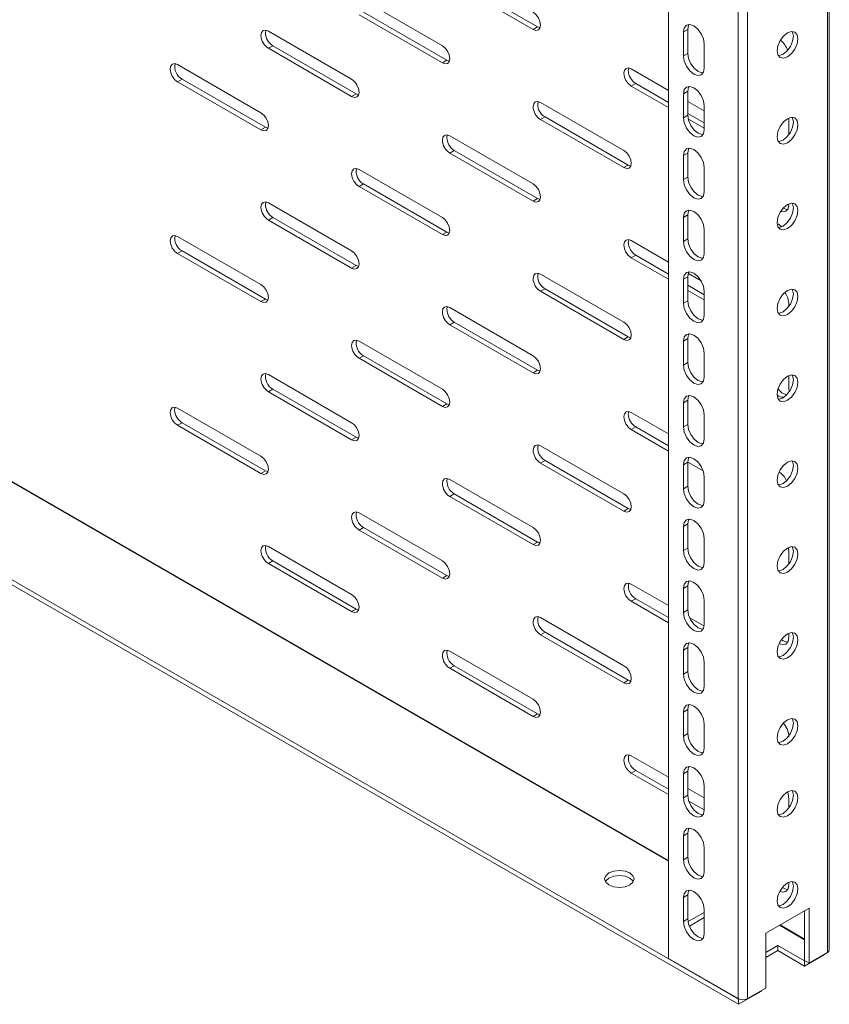
# Model space of a CAD drawing. Units: millimetres. Extents: x 0 to 2523, y 0 to 1901.
# Drawn here: x 1741 to 1934, y 909 to 1143 of the extents above; entities that cross this region are included whole.
import ezdxf

# ---------------------------------------------------------------- set-up
doc = ezdxf.new("R2010")
doc.units = ezdxf.units.MM

msp = doc.modelspace()

# ---------------------------------------------------------------- linework, layer by layer
at = {"color": 7, "linetype": 'Continuous', "lineweight": 15}
for p, q in [((1933.651, 922.167), (1933.651, 1529.212)), ((1895.423, 920.14), (1895.423, 1527.156)), ((1933.183, 1528.463), (1933.183, 921.528)), ((1911.969, 1517.604), (1911.969, 910.588)), ((1914.232, 910.588), (1914.232, 1517.523)), ((1863.25, 1141.007), (1843.451, 1152.437)), ((1864.31, 1141.62), (1844.511, 1153.05)), ((1821.884, 1148.557), (1841.683, 1137.127)), ((1842.744, 1133.657), (1822.945, 1145.086)), ((1841.683, 1133.044), (1821.884, 1144.474)), ((1799.61, 1140.185), (1799.728, 1140.798)), ((1800.317, 1140.593), (1820.116, 1129.164)), ((1863.25, 1141.007), (1864.31, 1141.62)), ((1864.9, 1141.415), (1864.31, 1141.62)), ((1898.959, 1140.402), (1900.019, 1141.015)), ((1898.959, 1140.402), (1898.959, 1134.686)), ((1900.019, 1141.015), (1900.019, 1135.299)), ((1801.378, 1137.123), (1800.317, 1136.511)), ((1820.116, 1125.081), (1800.317, 1136.511)), ((1821.177, 1125.693), (1801.378, 1137.123)), ((1898.959, 1134.686), (1900.019, 1135.299)), ((1903.908, 1131.829), (1903.908, 1137.545)), ((1842.744, 1133.657), (1841.683, 1133.044)), ((1843.33, 1133.434), (1842.744, 1133.657)), ((1778.751, 1132.63), (1798.55, 1121.2)), ((1885.877, 1131.211), (1885.995, 1131.824)), ((1886.584, 1131.619), (1895.423, 1126.517)), ((1778.751, 1128.547), (1779.811, 1129.16)), ((1798.55, 1117.118), (1778.751, 1128.547)), ((1799.61, 1117.73), (1779.811, 1129.16)), ((1887.645, 1128.149), (1886.584, 1127.537)), ((1895.423, 1122.434), (1886.584, 1127.537)), ((1895.423, 1123.659), (1887.645, 1128.149)), ((1898.959, 1125.704), (1900.019, 1126.317)), ((1900.019, 1126.317), (1900.019, 1120.601)), ((1820.116, 1125.081), (1821.177, 1125.693)), ((1821.767, 1125.488), (1821.177, 1125.693)), ((1865.018, 1123.656), (1884.817, 1112.226)), ((1898.959, 1125.704), (1898.959, 1119.989)), ((1900.019, 1123.864), (1903.908, 1121.618)), ((1903.908, 1117.131), (1903.908, 1122.847)), ((1865.018, 1119.573), (1866.078, 1120.186)), ((1884.817, 1108.144), (1865.018, 1119.573)), ((1885.877, 1108.756), (1866.078, 1120.186)), ((1898.959, 1119.989), (1900.019, 1120.601)), ((1903.908, 1118.76), (1900.019, 1121.005)), ((1903.908, 1117.536), (1900.161, 1119.699)), ((1924.061, 1119.783), (1924.061, 1116.076)), ((1799.61, 1117.73), (1798.55, 1117.118)), ((1800.197, 1117.507), (1799.61, 1117.73)), ((1842.744, 1115.284), (1842.861, 1115.898)), ((1843.451, 1115.693), (1863.25, 1104.263)), ((1561.315, 1112.935), (1912.04, 910.466)), ((1844.511, 1112.222), (1843.451, 1111.61)), ((1864.31, 1100.793), (1844.511, 1112.222)), ((1561.315, 1111.71), (1912.04, 909.241)), ((1863.25, 1100.18), (1843.451, 1111.61)), ((1898.959, 1111.007), (1900.019, 1111.619)), ((1898.959, 1111.007), (1898.959, 1105.291)), ((1900.019, 1111.619), (1900.019, 1105.903)), ((1821.884, 1107.73), (1841.683, 1096.3)), ((1885.877, 1108.756), (1884.817, 1108.144)), ((1886.464, 1108.533), (1885.877, 1108.756)), ((1903.908, 1102.434), (1903.908, 1108.149)), ((1898.959, 1105.291), (1900.019, 1105.903)), ((1821.884, 1103.647), (1822.945, 1104.259)), ((1841.683, 1092.217), (1821.884, 1103.647)), ((1842.744, 1092.829), (1822.945, 1104.259)), ((1863.25, 1100.18), (1864.31, 1100.793)), ((1864.9, 1100.588), (1864.31, 1100.793)), ((1799.61, 1099.358), (1799.728, 1099.971)), ((1800.317, 1099.766), (1820.116, 1088.337)), ((1801.378, 1096.296), (1800.317, 1095.684)), ((1820.116, 1084.254), (1800.317, 1095.684)), ((1821.177, 1084.866), (1801.378, 1096.296)), ((1898.959, 1096.309), (1900.019, 1096.921)), ((1898.959, 1096.309), (1898.959, 1090.593)), ((1900.019, 1096.921), (1900.019, 1091.206)), ((1903.908, 1087.736), (1903.908, 1093.452)), ((1778.751, 1091.803), (1798.55, 1080.373)), ((1842.744, 1092.829), (1841.683, 1092.217)), ((1843.33, 1092.606), (1842.744, 1092.829)), ((1885.877, 1090.384), (1885.995, 1090.997)), ((1898.959, 1090.593), (1900.019, 1091.206)), ((1886.584, 1090.792), (1895.423, 1085.69)), ((1778.751, 1087.72), (1779.811, 1088.333)), ((1798.55, 1076.291), (1778.751, 1087.72)), ((1799.61, 1076.903), (1779.811, 1088.333)), ((1887.645, 1087.322), (1886.584, 1086.71)), ((1895.423, 1081.607), (1886.584, 1086.71)), ((1895.423, 1082.832), (1887.645, 1087.322)), ((1820.116, 1084.254), (1821.177, 1084.866)), ((1821.767, 1084.661), (1821.177, 1084.866)), ((1865.018, 1082.829), (1884.817, 1071.399)), ((1898.959, 1081.611), (1900.019, 1082.224)), ((1898.959, 1081.611), (1898.959, 1075.895)), ((1900.019, 1082.224), (1900.019, 1076.508)), ((1900.159, 1082.956), (1903.162, 1081.222)), ((1865.018, 1078.746), (1866.078, 1079.359)), ((1885.877, 1067.929), (1866.078, 1079.359)), ((1903.908, 1077.933), (1900.019, 1080.178)), ((1799.61, 1076.903), (1798.55, 1076.291)), ((1800.197, 1076.68), (1799.61, 1076.903)), ((1884.817, 1067.317), (1865.018, 1078.746)), ((1903.908, 1076.709), (1900.019, 1078.954)), ((1903.908, 1073.038), (1903.908, 1078.754)), ((1842.744, 1074.457), (1842.861, 1075.071)), ((1843.451, 1074.866), (1863.25, 1063.436)), ((1898.959, 1075.895), (1900.019, 1076.508)), ((1924.061, 1075.69), (1924.061, 1075.249)), ((1844.511, 1071.395), (1843.451, 1070.783)), ((1863.25, 1059.353), (1843.451, 1070.783)), ((1864.31, 1059.966), (1844.511, 1071.395)), ((1885.877, 1067.929), (1884.817, 1067.317)), ((1886.464, 1067.706), (1885.877, 1067.929)), ((1898.959, 1066.914), (1900.019, 1067.526)), ((1900.019, 1067.526), (1900.019, 1061.81)), ((1821.884, 1066.903), (1841.683, 1055.473)), ((1898.959, 1066.914), (1898.959, 1061.198)), ((1821.884, 1062.82), (1822.945, 1063.432)), ((1841.683, 1051.39), (1821.884, 1062.82)), ((1842.744, 1052.002), (1822.945, 1063.432)), ((1903.908, 1058.34), (1903.908, 1064.056)), ((1898.959, 1061.198), (1900.019, 1061.81)), ((1800.317, 1058.939), (1820.116, 1047.51)), ((1863.25, 1059.353), (1864.31, 1059.966)), ((1864.9, 1059.761), (1864.31, 1059.966)), ((1924.061, 1058.667), (1924.061, 1055.276)), ((1800.317, 1054.857), (1801.378, 1055.469)), ((1820.116, 1043.427), (1800.317, 1054.857)), ((1821.177, 1044.039), (1801.378, 1055.469)), ((1778.043, 1050.567), (1778.161, 1051.181)), ((1842.744, 1052.002), (1841.683, 1051.39)), ((1843.33, 1051.779), (1842.744, 1052.002)), ((1898.959, 1052.216), (1900.019, 1052.828)), ((1898.959, 1052.216), (1898.959, 1046.5)), ((1900.019, 1052.828), (1900.019, 1047.112)), ((1778.751, 1050.976), (1798.55, 1039.546)), ((1885.877, 1049.557), (1885.995, 1050.17)), ((1886.584, 1049.965), (1895.423, 1044.863)), ((1903.908, 1043.643), (1903.908, 1049.358)), ((1779.811, 1047.506), (1778.751, 1046.893)), ((1798.55, 1035.464), (1778.751, 1046.893)), ((1799.61, 1036.076), (1779.811, 1047.506)), ((1887.645, 1046.495), (1886.584, 1045.883)), ((1895.423, 1042.005), (1887.645, 1046.495)), ((1898.959, 1046.5), (1900.019, 1047.112)), ((1821.177, 1044.039), (1820.116, 1043.427)), ((1821.764, 1043.816), (1821.177, 1044.039)), ((1895.423, 1040.78), (1886.584, 1045.883)), ((1865.018, 1042.002), (1884.817, 1030.572)), ((1865.018, 1037.919), (1866.078, 1038.532)), ((1884.817, 1026.49), (1865.018, 1037.919)), ((1885.877, 1027.102), (1866.078, 1038.532)), ((1898.959, 1037.518), (1900.019, 1038.13)), ((1898.959, 1037.518), (1898.959, 1031.802)), ((1900.019, 1038.13), (1900.019, 1032.415)), ((1903.646, 1036.033), (1900.019, 1038.127)), ((1798.55, 1035.464), (1799.61, 1036.076)), ((1800.2, 1035.871), (1799.61, 1036.076)), ((1903.908, 1028.945), (1903.908, 1034.661)), ((1843.451, 1034.039), (1863.25, 1022.609)), ((1898.959, 1031.802), (1900.019, 1032.415)), ((1843.451, 1029.956), (1844.511, 1030.568)), ((1863.25, 1018.526), (1843.451, 1029.956)), ((1864.31, 1019.139), (1844.511, 1030.568)), ((1821.884, 1026.075), (1841.683, 1014.646)), ((1885.877, 1027.102), (1884.817, 1026.49)), ((1886.464, 1026.879), (1885.877, 1027.102)), ((1898.959, 1022.82), (1900.019, 1023.433)), ((1900.019, 1023.433), (1900.019, 1017.717)), ((1821.884, 1021.993), (1822.945, 1022.605)), ((1841.683, 1010.563), (1821.884, 1021.993)), ((1842.744, 1011.175), (1822.945, 1022.605)), ((1898.959, 1022.82), (1898.959, 1017.105)), ((1864.31, 1019.139), (1863.25, 1018.526)), ((1864.897, 1018.916), (1864.31, 1019.139)), ((1903.908, 1014.247), (1903.908, 1019.963)), ((1800.317, 1018.112), (1820.116, 1006.682)), ((1898.959, 1017.105), (1900.019, 1017.717)), ((1923.921, 1017.792), (1924.061, 1016.899)), ((1924.061, 1016.899), (1924.061, 1014.008)), ((1800.317, 1014.029), (1801.378, 1014.642)), ((1820.116, 1002.6), (1800.317, 1014.029)), ((1821.177, 1003.212), (1801.378, 1014.642)), ((1842.744, 1011.175), (1841.683, 1010.563)), ((1843.33, 1010.952), (1842.744, 1011.175)), ((1886.584, 1009.138), (1895.423, 1004.036)), ((1898.959, 1008.123), (1900.019, 1008.735)), ((1898.959, 1008.123), (1898.959, 1002.407)), ((1900.019, 1008.735), (1900.019, 1003.019)), ((1886.584, 1005.056), (1887.645, 1005.668)), ((1895.423, 999.953), (1886.584, 1005.056)), ((1895.423, 1001.178), (1887.645, 1005.668)), ((1903.908, 999.549), (1903.908, 1005.265)), ((1821.177, 1003.212), (1820.116, 1002.6)), ((1821.764, 1002.989), (1821.177, 1003.212)), ((1898.959, 1002.407), (1900.019, 1003.019)), ((1865.018, 1001.175), (1884.817, 989.745)), ((1900.522, 1001.092), (1903.837, 999.178)), ((1865.018, 997.092), (1866.078, 997.705)), ((1885.877, 986.275), (1866.078, 997.705)), ((1924.061, 997.427), (1924.061, 996.485)), ((1884.817, 985.663), (1865.018, 997.092)), ((1843.451, 993.212), (1863.25, 981.782)), ((1898.959, 993.425), (1900.019, 994.037)), ((1898.959, 993.425), (1898.959, 987.709)), ((1900.019, 994.037), (1900.019, 988.321)), ((1903.908, 984.852), (1903.908, 990.567)), ((1843.451, 989.129), (1844.511, 989.741)), ((1863.25, 977.699), (1843.451, 989.129)), ((1864.31, 978.312), (1844.511, 989.741)), ((1898.959, 987.709), (1900.019, 988.321)), ((1885.877, 986.275), (1884.817, 985.663)), ((1886.464, 986.052), (1885.877, 986.275)), ((1898.959, 978.727), (1900.019, 979.339)), ((1898.959, 978.727), (1898.959, 973.011)), ((1900.019, 979.339), (1900.019, 973.624)), ((1864.31, 978.312), (1863.25, 977.699)), ((1864.897, 978.089), (1864.31, 978.312)), ((1903.908, 970.154), (1903.908, 975.87)), ((1898.959, 973.011), (1900.019, 973.624)), ((1886.584, 968.311), (1895.423, 963.209)), ((1886.584, 964.229), (1887.645, 964.841)), ((1895.423, 960.351), (1887.645, 964.841)), ((1898.959, 964.029), (1900.019, 964.642)), ((1900.019, 964.642), (1900.019, 958.926)), ((1895.423, 959.126), (1886.584, 964.229)), ((1898.959, 964.029), (1898.959, 958.314)), ((1900.019, 960.555), (1903.908, 958.31)), ((1903.908, 955.456), (1903.908, 961.172)), ((1898.959, 958.314), (1900.019, 958.926)), ((1903.895, 955.46), (1900.286, 957.544)), ((1924.061, 958.108), (1924.061, 956.034)), ((1900.019, 949.944), (1898.959, 949.332)), ((1898.959, 949.332), (1898.959, 943.616)), ((1900.019, 949.944), (1900.019, 944.228)), ((1903.908, 940.758), (1903.908, 946.474)), ((1898.959, 943.616), (1900.019, 944.228)), ((1924.061, 938.227), (1924.061, 937.695)), ((1898.959, 934.634), (1900.019, 935.246)), ((1898.959, 934.634), (1898.959, 928.918)), ((1900.019, 935.246), (1900.019, 929.53)), ((1903.908, 926.061), (1903.908, 931.777)), ((1928.834, 932.082), (1918.581, 926.163)), ((1928.834, 919.017), (1928.834, 932.082)), ((1900.019, 929.53), (1898.959, 928.918)), ((1900.119, 928.892), (1903.908, 931.08)), ((1900.419, 927.841), (1903.908, 929.855)), ((1927.773, 919.63), (1927.773, 931.47)), ((1918.581, 926.163), (1918.581, 913.098)), ((1918.581, 921.589), (1921.409, 923.222)), ((1921.409, 923.222), (1927.773, 919.548)), ((1921.409, 921.997), (1921.409, 923.222)), ((1911.969, 910.588), (1895.423, 920.14)), ((1918.581, 920.364), (1921.409, 921.997)), ((1921.409, 921.997), (1927.773, 918.323)), ((1927.773, 918.323), (1932.122, 920.834)), ((1933.183, 921.528), (1928.834, 919.017)), ((1932.478, 921.121), (1932.122, 920.834)), ((1928.834, 919.017), (1927.773, 919.63)), ((1927.773, 919.548), (1927.844, 919.589)), ((1927.773, 918.323), (1927.773, 919.548)), ((1918.581, 913.098), (1914.232, 910.588)), ((1912.04, 909.241), (1917.52, 912.404)), ((1917.52, 912.404), (1917.52, 912.486)), ((1912.04, 909.241), (1912.04, 910.466))]:
    msp.add_line(p, q, dxfattribs=at)
at = {"color": 8, "linetype": 'Continuous', "lineweight": 15}
for p, q in [((1895.423, 943.244), (1581.397, 1124.528)), ((1581.538, 1124.609), (1895.423, 943.408)), ((1927.773, 924.569), (1921.796, 928.019)), ((1921.938, 928.101), (1927.773, 924.732))]:
    msp.add_line(p, q, dxfattribs=at)
at = {"color": 7, "linetype": 'Continuous', "lineweight": 15, "flags": 128}
for points in [[(1863.25, 1145.09), (1863.926, 1144.544), (1864.5, 1143.771), (1864.883, 1142.887), (1865.018, 1142.028), (1864.883, 1141.325), (1864.5, 1140.884), (1863.926, 1140.772), (1863.25, 1141.007)], [(1798.55, 1139.572), (1798.684, 1140.276), (1799.067, 1140.717), (1799.641, 1140.828), (1800.317, 1140.593)], [(1903.908, 1137.545), (1903.72, 1138.747), (1903.184, 1139.984), (1902.381, 1141.067), (1901.434, 1141.831), (1900.486, 1142.161), (1899.684, 1142.005), (1899.147, 1141.387), (1898.959, 1140.402)], [(1900.32, 1142.128), (1900.208, 1141.999), (1900.019, 1141.015)], [(1926.182, 1138.769), (1925.994, 1139.754), (1925.457, 1140.372), (1924.655, 1140.528), (1923.707, 1140.198), (1922.76, 1139.434), (1921.957, 1138.351), (1921.421, 1137.114), (1921.233, 1135.912)], [(1925.122, 1139.382), (1924.933, 1140.366), (1924.821, 1140.495)], [(1921.233, 1135.912), (1921.421, 1134.927), (1921.957, 1134.309), (1922.76, 1134.153), (1923.707, 1134.483), (1924.655, 1135.247), (1925.457, 1136.33), (1925.994, 1137.567), (1926.182, 1138.769)], [(1921.533, 1134.798), (1921.7, 1134.766), (1922.647, 1135.095), (1923.594, 1135.859), (1924.397, 1136.942), (1924.933, 1138.179), (1925.122, 1139.382)], [(1841.683, 1137.127), (1842.36, 1136.581), (1842.933, 1135.807), (1843.316, 1134.924), (1843.451, 1134.065), (1843.316, 1133.362), (1842.933, 1132.92), (1842.36, 1132.809), (1841.683, 1133.044)], [(1900.019, 1135.299), (1900.208, 1134.096), (1900.744, 1132.859), (1901.547, 1131.776), (1902.494, 1131.012), (1903.441, 1130.683), (1903.608, 1130.715)], [(1898.959, 1134.686), (1899.147, 1133.484), (1899.684, 1132.247), (1900.486, 1131.164), (1901.434, 1130.4), (1902.381, 1130.071), (1903.184, 1130.227), (1903.72, 1130.844), (1903.908, 1131.829)], [(1776.983, 1131.609), (1777.117, 1132.313), (1777.501, 1132.754), (1778.074, 1132.865), (1778.751, 1132.63)], [(1884.817, 1130.599), (1884.951, 1131.302), (1885.334, 1131.743), (1885.908, 1131.855), (1886.584, 1131.619)], [(1820.116, 1129.164), (1820.793, 1128.618), (1821.366, 1127.844), (1821.749, 1126.961), (1821.884, 1126.102), (1821.749, 1125.398), (1821.366, 1124.957), (1820.793, 1124.846), (1820.116, 1125.081)], [(1903.908, 1122.847), (1903.72, 1124.049), (1903.184, 1125.286), (1902.381, 1126.369), (1901.434, 1127.134), (1900.486, 1127.463), (1899.684, 1127.307), (1899.147, 1126.689), (1898.959, 1125.704)], [(1900.32, 1127.43), (1900.208, 1127.302), (1900.019, 1126.317)], [(1863.25, 1122.635), (1863.384, 1123.339), (1863.768, 1123.78), (1864.341, 1123.891), (1865.018, 1123.656)], [(1798.55, 1121.2), (1799.226, 1120.654), (1799.8, 1119.881), (1800.183, 1118.997), (1800.317, 1118.138), (1800.183, 1117.435), (1799.8, 1116.994), (1799.226, 1116.882), (1798.55, 1117.118)], [(1898.959, 1119.989), (1899.147, 1118.786), (1899.684, 1117.549), (1900.486, 1116.466), (1901.434, 1115.702), (1902.381, 1115.373), (1903.184, 1115.529), (1903.72, 1116.146), (1903.908, 1117.131)], [(1900.019, 1120.601), (1900.208, 1119.399), (1900.744, 1118.162), (1901.547, 1117.079), (1902.494, 1116.314), (1903.441, 1115.985), (1903.608, 1116.018)], [(1926.182, 1118.356), (1925.994, 1119.341), (1925.457, 1119.958), (1924.655, 1120.114), (1923.707, 1119.785), (1922.76, 1119.021), (1921.957, 1117.938), (1921.421, 1116.701), (1921.233, 1115.498)], [(1921.533, 1114.385), (1921.7, 1114.352), (1922.647, 1114.681), (1923.594, 1115.446), (1924.397, 1116.529), (1924.933, 1117.766), (1925.122, 1118.968)], [(1925.122, 1118.968), (1924.933, 1119.953), (1924.821, 1120.082)], [(1921.233, 1115.498), (1921.421, 1114.513), (1921.957, 1113.896), (1922.76, 1113.74), (1923.707, 1114.069), (1924.655, 1114.833), (1925.457, 1115.916), (1925.994, 1117.153), (1926.182, 1118.356)], [(1841.683, 1114.672), (1841.818, 1115.376), (1842.201, 1115.817), (1842.774, 1115.928), (1843.451, 1115.693)], [(1884.817, 1112.226), (1885.493, 1111.681), (1886.067, 1110.907), (1886.45, 1110.023), (1886.584, 1109.165), (1886.45, 1108.461), (1886.067, 1108.02), (1885.493, 1107.909), (1884.817, 1108.144)], [(1903.908, 1108.149), (1903.72, 1109.352), (1903.184, 1110.589), (1902.381, 1111.672), (1901.434, 1112.436), (1900.486, 1112.765), (1899.684, 1112.609), (1899.147, 1111.992), (1898.959, 1111.007)], [(1900.32, 1112.733), (1900.208, 1112.604), (1900.019, 1111.619)], [(1820.116, 1106.709), (1820.251, 1107.412), (1820.634, 1107.853), (1821.208, 1107.965), (1821.884, 1107.73)], [(1898.959, 1105.291), (1899.147, 1104.089), (1899.684, 1102.852), (1900.486, 1101.769), (1901.434, 1101.004), (1902.381, 1100.675), (1903.184, 1100.831), (1903.72, 1101.449), (1903.908, 1102.434)], [(1900.019, 1105.903), (1900.208, 1104.701), (1900.744, 1103.464), (1901.547, 1102.381), (1902.494, 1101.617), (1903.441, 1101.287), (1903.608, 1101.32)], [(1863.25, 1104.263), (1863.926, 1103.717), (1864.5, 1102.944), (1864.883, 1102.06), (1865.018, 1101.201), (1864.883, 1100.498), (1864.5, 1100.057), (1863.926, 1099.945), (1863.25, 1100.18)], [(1798.55, 1098.745), (1798.684, 1099.449), (1799.067, 1099.89), (1799.641, 1100.001), (1800.317, 1099.766)], [(1903.908, 1093.452), (1903.72, 1094.654), (1903.184, 1095.891), (1902.381, 1096.974), (1901.434, 1097.738), (1900.486, 1098.067), (1899.684, 1097.911), (1899.147, 1097.294), (1898.959, 1096.309)], [(1900.32, 1098.035), (1900.208, 1097.906), (1900.019, 1096.921)], [(1926.182, 1097.942), (1925.994, 1098.927), (1925.457, 1099.545), (1924.655, 1099.701), (1923.707, 1099.371), (1922.76, 1098.607), (1921.957, 1097.524), (1921.421, 1096.287), (1921.233, 1095.085)], [(1921.233, 1095.085), (1921.421, 1094.1), (1921.957, 1093.482), (1922.76, 1093.326), (1923.707, 1093.656), (1924.655, 1094.42), (1925.457, 1095.503), (1925.994, 1096.74), (1926.182, 1097.942)], [(1921.533, 1093.971), (1921.7, 1093.939), (1922.647, 1094.268), (1923.594, 1095.032), (1924.397, 1096.115), (1924.933, 1097.352), (1925.122, 1098.555)], [(1924.061, 1099.37), (1923.873, 1098.385), (1923.336, 1097.767), (1922.533, 1097.611), (1922.127, 1097.753)], [(1923.761, 1098.256), (1923.594, 1098.224), (1922.705, 1098.532)], [(1925.122, 1098.555), (1924.933, 1099.539), (1924.821, 1099.668)], [(1841.683, 1096.3), (1842.36, 1095.754), (1842.933, 1094.98), (1843.316, 1094.097), (1843.451, 1093.238), (1843.316, 1092.534), (1842.933, 1092.093), (1842.36, 1091.982), (1841.683, 1092.217)], [(1921.291, 1094.777), (1921.586, 1094.674), (1922.257, 1094.133)], [(1776.983, 1090.782), (1777.117, 1091.486), (1777.501, 1091.927), (1778.074, 1092.038), (1778.751, 1091.803)], [(1884.817, 1089.772), (1884.951, 1090.475), (1885.334, 1090.916), (1885.908, 1091.028), (1886.584, 1090.792)], [(1900.019, 1091.206), (1900.208, 1090.003), (1900.744, 1088.766), (1901.547, 1087.683), (1902.494, 1086.919), (1903.441, 1086.59), (1903.608, 1086.622)], [(1898.959, 1090.593), (1899.147, 1089.391), (1899.684, 1088.154), (1900.486, 1087.071), (1901.434, 1086.307), (1902.381, 1085.977), (1903.184, 1086.133), (1903.72, 1086.751), (1903.908, 1087.736)], [(1820.116, 1088.337), (1820.793, 1087.791), (1821.366, 1087.017), (1821.749, 1086.134), (1821.884, 1085.275), (1821.749, 1084.571), (1821.366, 1084.13), (1820.793, 1084.019), (1820.116, 1084.254)], [(1863.25, 1081.808), (1863.384, 1082.512), (1863.768, 1082.953), (1864.341, 1083.064), (1865.018, 1082.829)], [(1903.908, 1078.754), (1903.72, 1079.956), (1903.184, 1081.193), (1902.381, 1082.276), (1901.434, 1083.04), (1900.486, 1083.37), (1899.684, 1083.214), (1899.147, 1082.596), (1898.959, 1081.611)], [(1900.32, 1083.337), (1900.208, 1083.209), (1900.019, 1082.224)], [(1798.55, 1080.373), (1799.226, 1079.827), (1799.8, 1079.054), (1800.183, 1078.17), (1800.317, 1077.311), (1800.183, 1076.608), (1799.8, 1076.167), (1799.226, 1076.055), (1798.55, 1076.291)], [(1926.182, 1077.529), (1925.994, 1078.514), (1925.457, 1079.131), (1924.655, 1079.287), (1923.707, 1078.958), (1922.76, 1078.194), (1921.957, 1077.111), (1921.421, 1075.874), (1921.233, 1074.671)], [(1925.122, 1078.141), (1924.933, 1079.126), (1924.821, 1079.255)], [(1921.233, 1074.671), (1921.421, 1073.686), (1921.957, 1073.069), (1922.76, 1072.913), (1923.707, 1073.242), (1924.655, 1074.006), (1925.457, 1075.089), (1925.994, 1076.326), (1926.182, 1077.529)], [(1921.533, 1073.558), (1921.7, 1073.525), (1922.647, 1073.854), (1923.594, 1074.619), (1924.397, 1075.702), (1924.933, 1076.939), (1925.122, 1078.141)], [(1841.683, 1073.845), (1841.818, 1074.548), (1842.201, 1074.99), (1842.774, 1075.101), (1843.451, 1074.866)], [(1898.959, 1075.895), (1899.147, 1074.693), (1899.684, 1073.456), (1900.486, 1072.373), (1901.434, 1071.609), (1902.381, 1071.28), (1903.184, 1071.436), (1903.72, 1072.053), (1903.908, 1073.038)], [(1900.019, 1076.508), (1900.208, 1075.305), (1900.744, 1074.069), (1901.547, 1072.985), (1902.494, 1072.221), (1903.441, 1071.892), (1903.608, 1071.924)], [(1884.817, 1071.399), (1885.493, 1070.853), (1886.067, 1070.08), (1886.45, 1069.196), (1886.584, 1068.338), (1886.45, 1067.634), (1886.067, 1067.193), (1885.493, 1067.082), (1884.817, 1067.317)], [(1903.908, 1064.056), (1903.72, 1065.259), (1903.184, 1066.495), (1902.381, 1067.578), (1901.434, 1068.343), (1900.486, 1068.672), (1899.684, 1068.516), (1899.147, 1067.898), (1898.959, 1066.914)], [(1900.32, 1068.64), (1900.208, 1068.511), (1900.019, 1067.526)], [(1820.116, 1065.882), (1820.251, 1066.585), (1820.634, 1067.026), (1821.208, 1067.138), (1821.884, 1066.903)], [(1863.25, 1063.436), (1863.926, 1062.89), (1864.5, 1062.117), (1864.883, 1061.233), (1865.018, 1060.374), (1864.883, 1059.671), (1864.5, 1059.23), (1863.926, 1059.118), (1863.25, 1059.353)], [(1898.959, 1061.198), (1899.147, 1059.995), (1899.684, 1058.758), (1900.486, 1057.675), (1901.434, 1056.911), (1902.381, 1056.582), (1903.184, 1056.738), (1903.72, 1057.355), (1903.908, 1058.34)], [(1900.019, 1061.81), (1900.208, 1060.608), (1900.744, 1059.371), (1901.547, 1058.288), (1902.494, 1057.523), (1903.441, 1057.194), (1903.608, 1057.227)], [(1798.55, 1057.918), (1798.684, 1058.622), (1799.067, 1059.063), (1799.641, 1059.174), (1800.317, 1058.939)], [(1926.182, 1057.115), (1925.994, 1058.1), (1925.457, 1058.718), (1924.655, 1058.874), (1923.707, 1058.544), (1922.76, 1057.78), (1921.957, 1056.697), (1921.421, 1055.46), (1921.233, 1054.258)], [(1925.122, 1057.727), (1924.933, 1058.712), (1924.821, 1058.841)], [(1921.233, 1054.258), (1921.421, 1053.273), (1921.957, 1052.655), (1922.76, 1052.499), (1923.707, 1052.829), (1924.655, 1053.593), (1925.457, 1054.676), (1925.994, 1055.913), (1926.182, 1057.115)], [(1921.533, 1053.144), (1921.7, 1053.112), (1922.647, 1053.441), (1923.594, 1054.205), (1924.397, 1055.288), (1924.933, 1056.525), (1925.122, 1057.727)], [(1841.683, 1055.473), (1842.36, 1054.927), (1842.933, 1054.153), (1843.316, 1053.27), (1843.451, 1052.411), (1843.316, 1051.707), (1842.933, 1051.266), (1842.36, 1051.155), (1841.683, 1051.39)], [(1903.908, 1049.358), (1903.72, 1050.561), (1903.184, 1051.798), (1902.381, 1052.881), (1901.434, 1053.645), (1900.486, 1053.974), (1899.684, 1053.818), (1899.147, 1053.201), (1898.959, 1052.216)], [(1900.32, 1053.942), (1900.208, 1053.813), (1900.019, 1052.828)], [(1776.983, 1049.955), (1777.117, 1050.659), (1777.501, 1051.1), (1778.074, 1051.211), (1778.751, 1050.976)], [(1884.817, 1048.945), (1884.951, 1049.648), (1885.334, 1050.089), (1885.908, 1050.201), (1886.584, 1049.965)], [(1820.116, 1047.51), (1820.793, 1046.964), (1821.366, 1046.19), (1821.749, 1045.307), (1821.884, 1044.448), (1821.749, 1043.744), (1821.366, 1043.303), (1820.793, 1043.192), (1820.116, 1043.427)], [(1898.959, 1046.5), (1899.147, 1045.298), (1899.684, 1044.061), (1900.486, 1042.978), (1901.434, 1042.213), (1902.381, 1041.884), (1903.184, 1042.04), (1903.72, 1042.658), (1903.908, 1043.643)], [(1900.019, 1047.112), (1900.208, 1045.91), (1900.744, 1044.673), (1901.547, 1043.59), (1902.494, 1042.826), (1903.441, 1042.497), (1903.608, 1042.529)], [(1863.25, 1040.981), (1863.384, 1041.685), (1863.768, 1042.126), (1864.341, 1042.237), (1865.018, 1042.002)], [(1798.55, 1039.546), (1799.226, 1039), (1799.8, 1038.227), (1800.183, 1037.343), (1800.317, 1036.484), (1800.183, 1035.781), (1799.8, 1035.34), (1799.226, 1035.228), (1798.55, 1035.464)], [(1903.908, 1034.661), (1903.72, 1035.863), (1903.184, 1037.1), (1902.381, 1038.183), (1901.434, 1038.947), (1900.486, 1039.276), (1899.684, 1039.12), (1899.147, 1038.503), (1898.959, 1037.518)], [(1900.281, 1039.2), (1900.208, 1039.115), (1900.019, 1038.13)], [(1926.182, 1036.702), (1925.994, 1037.687), (1925.457, 1038.304), (1924.655, 1038.46), (1923.707, 1038.131), (1922.76, 1037.367), (1921.957, 1036.284), (1921.421, 1035.047), (1921.233, 1033.844)], [(1921.533, 1032.731), (1921.7, 1032.698), (1922.647, 1033.027), (1923.594, 1033.792), (1924.397, 1034.875), (1924.933, 1036.112), (1925.122, 1037.314)], [(1925.122, 1037.314), (1924.933, 1038.299), (1924.821, 1038.428)], [(1921.233, 1033.844), (1921.421, 1032.859), (1921.957, 1032.242), (1922.76, 1032.086), (1923.707, 1032.415), (1924.655, 1033.179), (1925.457, 1034.262), (1925.994, 1035.499), (1926.182, 1036.702)], [(1841.683, 1033.018), (1841.818, 1033.721), (1842.201, 1034.162), (1842.774, 1034.274), (1843.451, 1034.039)], [(1900.019, 1032.415), (1900.208, 1031.212), (1900.744, 1029.975), (1901.547, 1028.892), (1902.494, 1028.128), (1903.441, 1027.799), (1903.608, 1027.831)], [(1884.817, 1030.572), (1885.493, 1030.026), (1886.067, 1029.253), (1886.45, 1028.369), (1886.584, 1027.511), (1886.45, 1026.807), (1886.067, 1026.366), (1885.493, 1026.255), (1884.817, 1026.49)], [(1898.959, 1031.802), (1899.147, 1030.6), (1899.684, 1029.363), (1900.486, 1028.28), (1901.434, 1027.516), (1902.381, 1027.186), (1903.184, 1027.342), (1903.72, 1027.96), (1903.908, 1028.945)], [(1820.116, 1025.055), (1820.251, 1025.758), (1820.634, 1026.199), (1821.208, 1026.311), (1821.884, 1026.075)], [(1903.908, 1019.963), (1903.72, 1021.165), (1903.184, 1022.402), (1902.381, 1023.485), (1901.434, 1024.25), (1900.486, 1024.579), (1899.684, 1024.423), (1899.147, 1023.805), (1898.959, 1022.82)], [(1900.32, 1024.546), (1900.208, 1024.418), (1900.019, 1023.433)], [(1863.25, 1022.609), (1863.926, 1022.063), (1864.5, 1021.29), (1864.883, 1020.406), (1865.018, 1019.547), (1864.883, 1018.844), (1864.5, 1018.403), (1863.926, 1018.291), (1863.25, 1018.526)], [(1798.55, 1017.091), (1798.684, 1017.795), (1799.067, 1018.236), (1799.641, 1018.347), (1800.317, 1018.112)], [(1898.959, 1017.105), (1899.147, 1015.902), (1899.684, 1014.665), (1900.486, 1013.582), (1901.434, 1012.818), (1902.381, 1012.489), (1903.184, 1012.645), (1903.72, 1013.262), (1903.908, 1014.247)], [(1900.019, 1017.717), (1900.208, 1016.514), (1900.744, 1015.278), (1901.547, 1014.195), (1902.494, 1013.43), (1903.441, 1013.101), (1903.608, 1013.133)], [(1926.182, 1016.288), (1925.994, 1017.273), (1925.457, 1017.89), (1924.655, 1018.046), (1923.707, 1017.717), (1922.76, 1016.953), (1921.957, 1015.87), (1921.421, 1014.633), (1921.233, 1013.431)], [(1921.233, 1013.431), (1921.421, 1012.446), (1921.957, 1011.828), (1922.76, 1011.672), (1923.707, 1012.002), (1924.655, 1012.766), (1925.457, 1013.849), (1925.994, 1015.086), (1926.182, 1016.288)], [(1921.533, 1012.317), (1921.7, 1012.285), (1922.647, 1012.614), (1923.594, 1013.378), (1924.397, 1014.461), (1924.933, 1015.698), (1925.122, 1016.9)], [(1925.122, 1016.9), (1924.933, 1017.885), (1924.821, 1018.014)], [(1841.683, 1014.646), (1842.36, 1014.1), (1842.933, 1013.326), (1843.316, 1012.443), (1843.451, 1011.584), (1843.316, 1010.88), (1842.933, 1010.439), (1842.36, 1010.328), (1841.683, 1010.563)], [(1884.817, 1008.117), (1884.951, 1008.821), (1885.334, 1009.262), (1885.908, 1009.373), (1886.584, 1009.138)], [(1903.908, 1005.265), (1903.72, 1006.468), (1903.184, 1007.704), (1902.381, 1008.787), (1901.434, 1009.552), (1900.486, 1009.881), (1899.684, 1009.725), (1899.147, 1009.108), (1898.959, 1008.123)], [(1900.32, 1009.849), (1900.208, 1009.72), (1900.019, 1008.735)], [(1820.116, 1006.682), (1820.793, 1006.137), (1821.366, 1005.363), (1821.749, 1004.479), (1821.884, 1003.621), (1821.749, 1002.917), (1821.366, 1002.476), (1820.793, 1002.365), (1820.116, 1002.6)], [(1898.959, 1002.407), (1899.147, 1001.204), (1899.684, 999.968), (1900.486, 998.885), (1901.434, 998.12), (1902.381, 997.791), (1903.184, 997.947), (1903.72, 998.564), (1903.908, 999.549)], [(1900.019, 1003.019), (1900.208, 1001.817), (1900.744, 1000.58), (1901.547, 999.497), (1902.494, 998.733), (1903.441, 998.403), (1903.608, 998.436)], [(1863.25, 1000.154), (1863.384, 1000.858), (1863.768, 1001.299), (1864.341, 1001.41), (1865.018, 1001.175)], [(1926.182, 995.875), (1925.994, 996.86), (1925.457, 997.477), (1924.655, 997.633), (1923.707, 997.304), (1922.76, 996.539), (1921.957, 995.456), (1921.421, 994.22), (1921.233, 993.017)], [(1925.122, 996.487), (1924.933, 997.472), (1924.821, 997.601)], [(1903.908, 990.567), (1903.72, 991.77), (1903.184, 993.007), (1902.381, 994.09), (1901.434, 994.854), (1900.486, 995.183), (1899.684, 995.027), (1899.147, 994.41), (1898.959, 993.425)], [(1900.32, 995.151), (1900.208, 995.022), (1900.019, 994.037)], [(1921.233, 993.017), (1921.421, 992.032), (1921.957, 991.415), (1922.76, 991.259), (1923.707, 991.588), (1924.655, 992.352), (1925.457, 993.435), (1925.994, 994.672), (1926.182, 995.875)], [(1921.533, 991.904), (1921.7, 991.871), (1922.647, 992.2), (1923.594, 992.965), (1924.397, 994.048), (1924.933, 995.284), (1925.122, 996.487)], [(1924.061, 996.485), (1923.873, 995.501), (1923.336, 994.883), (1922.533, 994.727), (1921.758, 994.997)], [(1923.761, 995.372), (1923.594, 995.339), (1922.647, 995.669), (1922.314, 995.937)], [(1841.683, 992.191), (1841.818, 992.894), (1842.201, 993.335), (1842.774, 993.447), (1843.451, 993.212)], [(1884.817, 989.745), (1885.493, 989.199), (1886.067, 988.426), (1886.45, 987.542), (1886.584, 986.683), (1886.45, 985.98), (1886.067, 985.539), (1885.493, 985.427), (1884.817, 985.663)], [(1900.019, 988.321), (1900.208, 987.119), (1900.744, 985.882), (1901.547, 984.799), (1902.494, 984.035), (1903.441, 983.706), (1903.608, 983.738)], [(1898.959, 987.709), (1899.147, 986.507), (1899.684, 985.27), (1900.486, 984.187), (1901.434, 983.422), (1902.381, 983.093), (1903.184, 983.249), (1903.72, 983.867), (1903.908, 984.852)], [(1863.25, 981.782), (1863.926, 981.236), (1864.5, 980.463), (1864.883, 979.579), (1865.018, 978.72), (1864.883, 978.017), (1864.5, 977.576), (1863.926, 977.464), (1863.25, 977.699)], [(1903.908, 975.87), (1903.72, 977.072), (1903.184, 978.309), (1902.381, 979.392), (1901.434, 980.156), (1900.486, 980.486), (1899.684, 980.33), (1899.147, 979.712), (1898.959, 978.727)], [(1900.32, 980.453), (1900.208, 980.324), (1900.019, 979.339)], [(1926.182, 975.461), (1925.994, 976.446), (1925.457, 977.063), (1924.655, 977.219), (1923.707, 976.89), (1922.76, 976.126), (1921.957, 975.043), (1921.421, 973.806), (1921.233, 972.604)], [(1925.122, 976.073), (1924.933, 977.058), (1924.821, 977.187)], [(1921.233, 972.604), (1921.421, 971.619), (1921.957, 971.001), (1922.76, 970.845), (1923.707, 971.174), (1924.655, 971.939), (1925.457, 973.022), (1925.994, 974.259), (1926.182, 975.461)], [(1921.533, 971.49), (1921.7, 971.458), (1922.647, 971.787), (1923.594, 972.551), (1924.397, 973.634), (1924.933, 974.871), (1925.122, 976.073)], [(1898.959, 973.011), (1899.147, 971.809), (1899.684, 970.572), (1900.486, 969.489), (1901.434, 968.725), (1902.381, 968.396), (1903.184, 968.552), (1903.72, 969.169), (1903.908, 970.154)], [(1900.019, 973.624), (1900.208, 972.421), (1900.744, 971.184), (1901.547, 970.101), (1902.494, 969.337), (1903.441, 969.008), (1903.608, 969.04)], [(1884.817, 967.29), (1884.951, 967.994), (1885.334, 968.435), (1885.908, 968.546), (1886.584, 968.311)], [(1903.908, 961.172), (1903.72, 962.374), (1903.184, 963.611), (1902.381, 964.694), (1901.434, 965.459), (1900.486, 965.788), (1899.684, 965.632), (1899.147, 965.014), (1898.959, 964.029)], [(1900.32, 965.755), (1900.208, 965.627), (1900.019, 964.642)], [(1926.182, 958.314), (1925.994, 959.299), (1925.457, 959.916), (1924.655, 960.072), (1923.707, 959.743), (1922.76, 958.979), (1921.957, 957.896), (1921.421, 956.659), (1921.233, 955.456)], [(1923.691, 959.73), (1923.873, 959.31), (1924.061, 958.108)], [(1925.122, 958.926), (1924.933, 959.911), (1924.821, 960.04)], [(1898.959, 958.314), (1899.147, 957.111), (1899.684, 955.874), (1900.486, 954.791), (1901.434, 954.027), (1902.381, 953.698), (1903.184, 953.854), (1903.72, 954.471), (1903.908, 955.456)], [(1900.019, 958.926), (1900.208, 957.724), (1900.744, 956.487), (1901.547, 955.404), (1902.494, 954.639), (1903.441, 954.31), (1903.608, 954.343)], [(1921.233, 955.456), (1921.421, 954.471), (1921.957, 953.854), (1922.76, 953.698), (1923.707, 954.027), (1924.655, 954.791), (1925.457, 955.874), (1925.994, 957.111), (1926.182, 958.314)], [(1921.533, 954.343), (1921.7, 954.31), (1922.647, 954.639), (1923.594, 955.404), (1924.397, 956.487), (1924.933, 957.724), (1925.122, 958.926)], [(1903.908, 946.474), (1903.72, 947.677), (1903.184, 948.914), (1902.381, 949.997), (1901.434, 950.761), (1900.486, 951.09), (1899.684, 950.934), (1899.147, 950.317), (1898.959, 949.332)], [(1900.32, 951.058), (1900.208, 950.929), (1900.019, 949.944)], [(1898.959, 943.616), (1899.147, 942.413), (1899.684, 941.177), (1900.486, 940.094), (1901.434, 939.329), (1902.381, 939), (1903.184, 939.156), (1903.72, 939.774), (1903.908, 940.758)], [(1900.019, 944.228), (1900.208, 943.026), (1900.744, 941.789), (1901.547, 940.706), (1902.494, 939.942), (1903.441, 939.612), (1903.608, 939.645)], [(1881.281, 937.611), (1880.522, 938.267), (1880.256, 939.04), (1880.522, 939.813), (1881.281, 940.469), (1882.416, 940.907), (1883.756, 941.06), (1885.095, 940.907), (1886.231, 940.469)], [(1880.467, 938.427), (1880.522, 938.588), (1881.281, 939.244), (1882.416, 939.682), (1883.756, 939.836), (1885.095, 939.682), (1886.231, 939.244)], [(1886.231, 940.469), (1886.989, 939.813), (1887.256, 939.04), (1886.989, 938.267), (1886.231, 937.611), (1885.095, 937.173), (1883.756, 937.019), (1882.416, 937.173), (1881.281, 937.611)], [(1886.231, 939.244), (1886.989, 938.588), (1887.045, 938.427)], [(1903.908, 931.777), (1903.72, 932.979), (1903.184, 934.216), (1902.381, 935.299), (1901.434, 936.063), (1900.486, 936.392), (1899.684, 936.236), (1899.147, 935.619), (1898.959, 934.634)], [(1900.32, 936.36), (1900.208, 936.231), (1900.019, 935.246)], [(1926.182, 936.675), (1925.994, 937.66), (1925.457, 938.278), (1924.655, 938.434), (1923.707, 938.105), (1922.76, 937.34), (1921.957, 936.257), (1921.421, 935.02), (1921.233, 933.818)], [(1921.233, 933.818), (1921.421, 932.833), (1921.957, 932.216), (1922.76, 932.06), (1923.707, 932.389), (1924.655, 933.153), (1925.457, 934.236), (1925.994, 935.473), (1926.182, 936.675)], [(1921.533, 932.704), (1921.7, 932.672), (1922.647, 933.001), (1923.594, 933.765), (1924.397, 934.848), (1924.933, 936.085), (1925.122, 937.288)], [(1924.061, 937.695), (1923.873, 936.71), (1923.336, 936.092), (1922.533, 935.936), (1921.912, 936.152)], [(1923.791, 936.541), (1923.077, 936.673), (1922.495, 936.971)], [(1925.122, 937.288), (1924.933, 938.273), (1924.821, 938.401)], [(1900.019, 929.53), (1900.208, 928.328), (1900.744, 927.091), (1901.547, 926.008), (1902.494, 925.244), (1903.441, 924.915), (1903.608, 924.947)], [(1898.959, 928.918), (1899.147, 927.716), (1899.684, 926.479), (1900.486, 925.396), (1901.434, 924.632), (1902.381, 924.302), (1903.184, 924.458), (1903.72, 925.076), (1903.908, 926.061)], [(1933.183, 921.528), (1933.52, 921.814), (1933.651, 922.152), (1933.643, 922.18)]]:
    msp.add_lwpolyline(points, dxfattribs=at)
at = {"color": 7, "linetype": 'Continuous', "lineweight": 15}
for centre, radius, start, end in [((1803.448, 1140.359), 3.842, 182.60548, 237.39452), ((1802.388, 1139.747), 3.842, 182.60548, 237.39452), ((1919.375, 1134.733), 4.536, 16.63828, 54.46751), ((1780.821, 1131.784), 3.842, 182.60548, 237.39452), ((1781.519, 1132.15), 3.443, 168.22635, 240.27316), ((1888.655, 1130.773), 3.842, 182.60548, 237.39452), ((1889.715, 1131.386), 3.842, 182.60548, 237.39452), ((1867.786, 1123.176), 3.443, 168.22635, 240.27316), ((1867.088, 1122.81), 3.842, 182.60548, 237.39452), ((1845.521, 1114.847), 3.842, 182.60548, 237.39452), ((1846.582, 1115.459), 3.842, 182.60548, 237.39452), ((1824.652, 1107.249), 3.443, 168.22635, 240.27316), ((1823.954, 1106.883), 3.842, 182.60548, 237.39452), ((1802.388, 1098.92), 3.842, 182.60548, 237.39452), ((1803.448, 1099.532), 3.842, 182.60548, 237.39452), ((1781.519, 1091.323), 3.443, 168.22635, 240.27316), ((1780.821, 1090.957), 3.842, 182.60548, 237.39452), ((1888.655, 1089.946), 3.842, 182.60548, 237.39452), ((1889.715, 1090.559), 3.842, 182.60548, 237.39452), ((1867.088, 1081.983), 3.842, 182.60548, 237.39452), ((1867.786, 1082.349), 3.443, 168.22635, 240.27316), ((1919.49, 1075.644), 4.571, 0.57505, 38.0289), ((1846.582, 1074.632), 3.842, 182.60548, 237.39452), ((1845.521, 1074.02), 3.842, 182.60548, 237.39452), ((1823.954, 1066.056), 3.842, 182.60548, 237.39452), ((1824.652, 1066.422), 3.443, 168.22635, 240.27316), ((1803.085, 1058.459), 3.443, 168.22635, 240.27316), ((1802.388, 1058.093), 3.842, 182.60548, 237.39452), ((1922.494, 1055.161), 1.62, 220.45376, 281.20601), ((1924.12, 1057.263), 3.165, 212.79137, 259.2382), ((1780.821, 1050.13), 3.842, 182.60548, 237.39452), ((1781.881, 1050.742), 3.842, 182.60548, 237.39452), ((1888.655, 1049.119), 3.842, 182.60548, 237.39452), ((1889.715, 1049.731), 3.842, 182.60548, 237.39452), ((1867.786, 1041.522), 3.443, 168.22635, 240.27316), ((1867.088, 1041.156), 3.842, 182.60548, 237.39452), ((1919.487, 1032.09), 4.307, 21.96796, 58.57685), ((1845.521, 1033.193), 3.842, 182.60548, 237.39452), ((1846.219, 1033.558), 3.443, 168.22635, 240.27316), ((1824.652, 1025.595), 3.443, 168.22635, 240.27316), ((1823.954, 1025.229), 3.842, 182.60548, 237.39452), ((1803.085, 1017.632), 3.443, 168.22635, 240.27316), ((1802.388, 1017.266), 3.842, 182.60548, 237.39452), ((1889.352, 1008.658), 3.443, 168.22635, 240.27316), ((1888.655, 1008.292), 3.842, 182.60548, 237.39452), ((1867.088, 1000.329), 3.842, 182.60548, 237.39452), ((1867.786, 1000.695), 3.443, 168.22635, 240.27316), ((1846.219, 992.731), 3.443, 168.22635, 240.27316), ((1845.521, 992.366), 3.842, 182.60548, 237.39452), ((1918.929, 972.611), 5.136, 2.17383, 42.39479), ((1888.655, 967.465), 3.842, 182.60548, 237.39452), ((1889.352, 967.831), 3.443, 168.22635, 240.27316), ((1913.101, 912.772), 2.459, 242.60967, 297.39033)]:
    msp.add_arc(centre, radius, start, end, dxfattribs=at)

doc.saveas('drawing.dxf')
